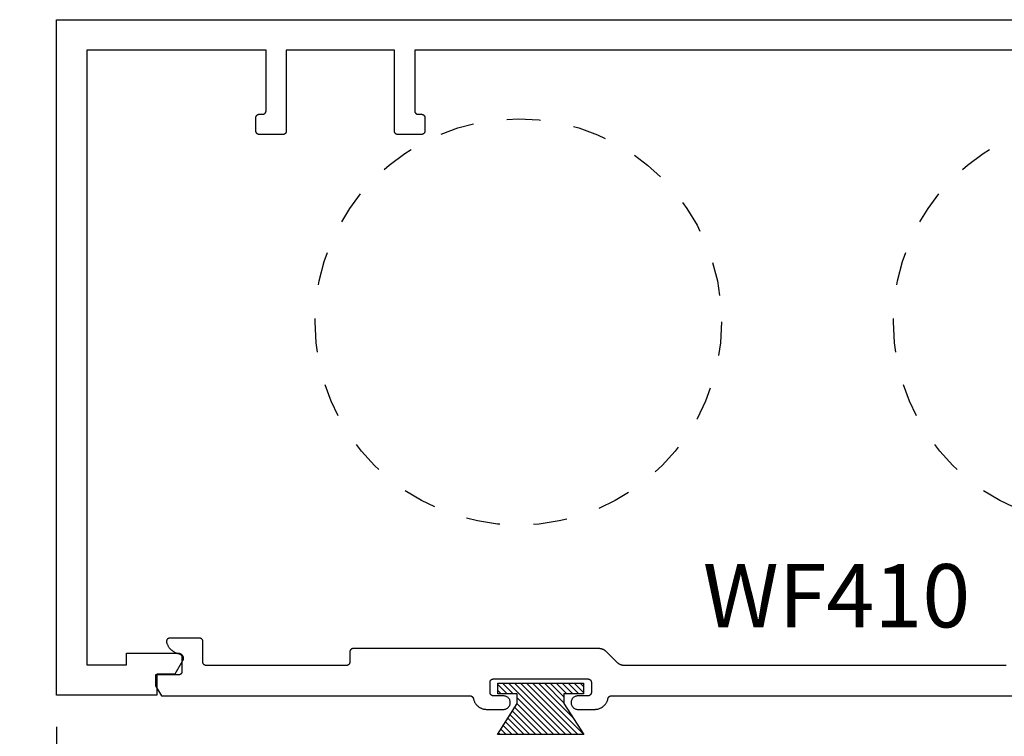
# Model space of a CAD drawing. Units: inches. Extents: x -40 to 144, y 506 to 550.
# Drawn here: x 125 to 127, y 523 to 525 of the extents above; entities that cross this region are included whole.
import ezdxf

# ---------------------------------------------------------------- set-up
doc = ezdxf.new("R2010")
doc.units = ezdxf.units.IN
doc.header["$LTSCALE"] = 0.5
doc.header["$MEASUREMENT"] = 0
doc.linetypes.add('HIDDEN2', pattern=[0.1875, 0.125, -0.0625])
for name, color, linetype in [('Arcadia-Hidden', 1, 'HIDDEN2'), ('Arcadia-Profile', 6, 'Continuous'), ('Arcadia-Shade', 8, 'Continuous'), ('Arcadia-Text', 3, 'Continuous')]:
    doc.layers.add(name, color=color, linetype=linetype)
doc.styles.get("Standard").update_dxf_attribs({"font": 'ARIALN.TTF'})
doc.dimstyles.new('Arcadia-2', dxfattribs={"dimscale": 2, "dimtxt": 0.0938, "dimasz": 0.0938, "dimexe": 0.0546, "dimexo": 0.0469, "dimgap": 0.0469, "dimtad": 0, "dimtih": 1, "dimdec": 4, "dimzin": 3, "dimdsep": 46, "dimlunit": 4, "dimtxsty": 'Standard', "dimblk": 'ARCHTICK', "dimcen": 0.0469, "dimdle": 0.0546, "dimclrd": 256, "dimclre": 256, "dimclrt": 256, "dimadec": 0, "dimazin": 0, "dimtfac": 0.75, "dimtdec": 4, "dimtix": 1, "dimtmove": 2, "dimatfit": 3, "dimfxl": 1, "dimtolj": 1, "dimtzin": 3, "dimlwd": -3, "dimlwe": -3, "dimarcsym": 0})

# ---------------------------------------------------------------- blocks, each defined once
blk = doc.blocks.new('_ArchTick')
at = {"color": 0, "linetype": 'ByBlock', "lineweight": -3, "const_width": 0.15}
blk.add_lwpolyline([(-0.5, -0.5), (0.5, 0.5)], dxfattribs=at)
blk = doc.blocks.new('*D40')
at = {"lineweight": -3}
for p, q in [((124.6197, 523.0553), (124.6197, 521.0426)), ((129.1197, 523.0553), (129.1197, 521.0426)), ((124.5105, 521.1518), (126.642, 521.1518)), ((129.2289, 521.1518), (127.0974, 521.1518))]:
    blk.add_line(p, q, dxfattribs=at)
at = {"layer": 'Defpoints', "color": 0, "lineweight": -3}
for p in [(124.6197, 523.1491), (129.1197, 523.1491), (129.1197, 521.1518)]:
    blk.add_point(p, dxfattribs=at)
at = {"lineweight": -3, "xscale": 0.1876, "yscale": 0.1876, "zscale": 0.1876, "rotation": 180}
blk.add_blockref('_ArchTick', (124.6197, 521.1518), dxfattribs=at)
at = {"lineweight": -3, "xscale": 0.1876, "yscale": 0.1876, "zscale": 0.1876}
blk.add_blockref('_ArchTick', (129.1197, 521.1518), dxfattribs=at)
at = {"lineweight": -3, "insert": (126.8697, 521.1518), "char_height": 0.1876, "attachment_point": 5}
blk.add_mtext('\\A1;4{\\H0.75x;\\S1/2;}"', dxfattribs=at)
blk = doc.blocks.new('MO-HAIR')
at = {"layer": 'Arcadia-Shade', "lineweight": -3}
h = blk.add_hatch(dxfattribs=at)
h.set_pattern_fill('ANSI31', color=256, scale=0.1, angle=90, style=0)
h.set_pattern_definition([(135, (31.84475, -51.785262), (-0.0088388348, -0.0088388348), [])])
h.paths.add_polyline_path([(0, 0), (0.0586, 0.0918), (0.0586, 0.1207), (0.0011, 0.1207), (0.0011, 0.1519), (0.2544, 0.1519), (0.2544, 0.1207), (0.1969, 0.1207), (0.1969, 0.0918), (0.2555, 0)])
at = {"layer": 'Arcadia-Profile'}
blk.add_lwpolyline([(0, 0), (0.0586, 0.0918), (0.0586, 0.1207), (0.0011, 0.1207), (0.0011, 0.1519), (0.2544, 0.1519), (0.2544, 0.1207), (0.1969, 0.1207), (0.1969, 0.0918), (0.2555, 0)], close=True, dxfattribs=at)
blk.add_lwpolyline([(0, 0), (0.0586, 0.0918), (0.0586, 0.1207), (0.0011, 0.1207), (0.0011, 0.1519), (0.2544, 0.1519), (0.2544, 0.1207), (0.1969, 0.1207), (0.1969, 0.0918), (0.2555, 0)], close=True, dxfattribs=at)

msp = doc.modelspace()

# ---------------------------------------------------------------- linework, layer by layer
at = {"layer": 'Arcadia-Hidden'}
for centre in [(125.98643, 524.25406), (127.69823, 524.25406)]:
    msp.add_circle(centre, 0.6016, dxfattribs=at)
at = {"layer": 'Arcadia-Profile'}
for points in [[(128.05967, 525.05911), (126.86967, 525.05911), (125.67967, 525.05911), (125.67967, 524.87911), (125.67968, 524.87859), (125.67973, 524.87807), (125.67979, 524.87755), (125.67989, 524.87703), (125.68001, 524.87652), (125.68016, 524.87602), (125.68033, 524.87553), (125.68054, 524.87504), (125.68076, 524.87457), (125.68101, 524.87411), (125.68128, 524.87367), (125.68158, 524.87323), (125.6819, 524.87282), (125.68224, 524.87242), (125.6826, 524.87204), (125.68298, 524.87168), (125.68338, 524.87134), (125.68379, 524.87102), (125.68422, 524.87072), (125.68467, 524.87045), (125.68513, 524.8702), (125.6856, 524.86998), (125.68609, 524.86978), (125.68658, 524.8696), (125.68708, 524.86945), (125.68759, 524.86933), (125.68811, 524.86923), (125.68863, 524.86917), (125.68915, 524.86913), (125.68967, 524.86911), (125.69967, 524.86911), (125.70019, 524.8691), (125.70072, 524.86906), (125.70123, 524.86899), (125.70175, 524.86889), (125.70226, 524.86877), (125.70276, 524.86862), (125.70325, 524.86845), (125.70374, 524.86825), (125.70421, 524.86802), (125.70467, 524.86777), (125.70512, 524.8675), (125.70555, 524.8672), (125.70596, 524.86688), (125.70636, 524.86654), (125.70674, 524.86618), (125.7071, 524.8658), (125.70744, 524.8654), (125.70776, 524.86499), (125.70806, 524.86456), (125.70833, 524.86411), (125.70858, 524.86365), (125.70881, 524.86318), (125.70901, 524.8627), (125.70918, 524.8622), (125.70933, 524.8617), (125.70945, 524.86119), (125.70955, 524.86068), (125.70962, 524.86016), (125.70966, 524.85963), (125.70967, 524.85911), (125.70967, 524.81911), (125.70966, 524.81859), (125.70962, 524.81807), (125.70955, 524.81755), (125.70945, 524.81703), (125.70933, 524.81652), (125.70918, 524.81602), (125.70901, 524.81553), (125.70881, 524.81504), (125.70858, 524.81457), (125.70833, 524.81411), (125.70806, 524.81367), (125.70776, 524.81323), (125.70744, 524.81282), (125.7071, 524.81242), (125.70674, 524.81204), (125.70636, 524.81168), (125.70596, 524.81134), (125.70555, 524.81102), (125.70512, 524.81072), (125.70467, 524.81045), (125.70421, 524.8102), (125.70374, 524.80998), (125.70325, 524.80978), (125.70276, 524.8096), (125.70226, 524.80945), (125.70175, 524.80933), (125.70123, 524.80923), (125.70072, 524.80917), (125.70019, 524.80913), (125.69967, 524.80911), (125.62967, 524.80911), (125.62915, 524.80913), (125.62863, 524.80917), (125.62811, 524.80923), (125.62759, 524.80933), (125.62708, 524.80945), (125.62658, 524.8096), (125.62609, 524.80978), (125.6256, 524.80998), (125.62513, 524.8102), (125.62467, 524.81045), (125.62422, 524.81072), (125.62379, 524.81102), (125.62338, 524.81134), (125.62298, 524.81168), (125.6226, 524.81204), (125.62224, 524.81242), (125.6219, 524.81282), (125.62158, 524.81323), (125.62128, 524.81367), (125.62101, 524.81411), (125.62076, 524.81457), (125.62054, 524.81504), (125.62033, 524.81553), (125.62016, 524.81602), (125.62001, 524.81652), (125.61989, 524.81703), (125.61979, 524.81755), (125.61973, 524.81807), (125.61968, 524.81859), (125.61967, 524.81911), (125.61967, 525.05911), (125.29967, 525.05911), (125.29967, 524.81911), (125.29966, 524.81859), (125.29962, 524.81807), (125.29955, 524.81755), (125.29945, 524.81703), (125.29933, 524.81652), (125.29918, 524.81602), (125.29901, 524.81553), (125.29881, 524.81504), (125.29858, 524.81457), (125.29833, 524.81411), (125.29806, 524.81367), (125.29776, 524.81323), (125.29744, 524.81282), (125.2971, 524.81242), (125.29674, 524.81204), (125.29636, 524.81168), (125.29596, 524.81134), (125.29555, 524.81102), (125.29512, 524.81072), (125.29467, 524.81045), (125.29421, 524.8102), (125.29374, 524.80998), (125.29325, 524.80978), (125.29276, 524.8096), (125.29226, 524.80945), (125.29175, 524.80933), (125.29123, 524.80923), (125.29072, 524.80917), (125.29019, 524.80913), (125.28967, 524.80911), (125.21967, 524.80911), (125.21915, 524.80913), (125.21863, 524.80917), (125.21811, 524.80923), (125.21759, 524.80933), (125.21708, 524.80945), (125.21658, 524.8096), (125.21609, 524.80978), (125.2156, 524.80998), (125.21513, 524.8102), (125.21467, 524.81045), (125.21422, 524.81072), (125.21379, 524.81102), (125.21338, 524.81134), (125.21298, 524.81168), (125.2126, 524.81204), (125.21224, 524.81242), (125.2119, 524.81282), (125.21158, 524.81323), (125.21128, 524.81367), (125.21101, 524.81411), (125.21076, 524.81457), (125.21053, 524.81504), (125.21033, 524.81553), (125.21016, 524.81602), (125.21001, 524.81652), (125.20989, 524.81703), (125.20979, 524.81755), (125.20973, 524.81807), (125.20968, 524.81859), (125.20967, 524.81911), (125.20967, 524.85911), (125.20968, 524.85963), (125.20973, 524.86016), (125.20979, 524.86068), (125.20989, 524.86119), (125.21001, 524.8617), (125.21016, 524.8622), (125.21033, 524.8627), (125.21053, 524.86318), (125.21076, 524.86365), (125.21101, 524.86411), (125.21128, 524.86456), (125.21158, 524.86499), (125.2119, 524.8654), (125.21224, 524.8658), (125.2126, 524.86618), (125.21298, 524.86654), (125.21338, 524.86688), (125.21379, 524.8672), (125.21422, 524.8675), (125.21467, 524.86777), (125.21513, 524.86802), (125.2156, 524.86825), (125.21609, 524.86845), (125.21658, 524.86862), (125.21708, 524.86877), (125.21759, 524.86889), (125.21811, 524.86899), (125.21863, 524.86906), (125.21915, 524.8691), (125.21967, 524.86911), (125.22967, 524.86911), (125.23019, 524.86913), (125.23072, 524.86917), (125.23123, 524.86923), (125.23175, 524.86933), (125.23226, 524.86945), (125.23276, 524.8696), (125.23325, 524.86978), (125.23374, 524.86998), (125.23421, 524.8702), (125.23467, 524.87045), (125.23512, 524.87072), (125.23555, 524.87102), (125.23596, 524.87134), (125.23636, 524.87168), (125.23674, 524.87204), (125.2371, 524.87242), (125.23744, 524.87282), (125.23776, 524.87323), (125.23806, 524.87367), (125.23833, 524.87411), (125.23858, 524.87457), (125.23881, 524.87504), (125.23901, 524.87553), (125.23918, 524.87602), (125.23933, 524.87652), (125.23945, 524.87703), (125.23955, 524.87755), (125.23962, 524.87807), (125.23966, 524.87859), (125.23967, 524.87911), (125.23967, 525.05911), (124.70967, 525.05911), (124.70967, 523.23911), (124.82667, 523.23911), (124.82667, 523.27311), (124.97967, 523.27311), (124.98072, 523.27308), (124.98176, 523.27297), (124.98279, 523.27278), (124.98381, 523.27253), (124.9848, 523.27221), (124.98577, 523.27181), (124.98671, 523.27136), (124.98762, 523.27083), (124.98849, 523.27025), (124.98931, 523.2696), (124.99009, 523.2689), (124.99082, 523.26815), (124.99149, 523.26735), (124.99211, 523.2665), (124.99266, 523.26561), (124.99315, 523.26469), (124.99358, 523.26373), (124.99394, 523.26275), (124.99422, 523.26174), (124.99444, 523.26072), (124.99459, 523.25968), (124.99466, 523.25864), (124.99466, 523.25759), (124.99459, 523.25654), (124.99444, 523.25551), (124.99422, 523.25448), (124.99394, 523.25348), (124.99358, 523.25249), (124.99315, 523.25154), (124.99266, 523.25061), (124.96986, 523.21111), (124.91667, 523.21111), (124.91667, 523.14911), (124.61967, 523.14911), (124.61967, 525.14911), (126.86967, 525.14911), (129.11967, 525.14911)], [(127.43073, 523.23677), (126.86557, 523.23677), (126.30041, 523.23677), (126.2996, 523.23678), (126.29879, 523.23681), (126.29798, 523.23687), (126.29717, 523.23694), (126.29636, 523.23704), (126.29556, 523.23715), (126.29476, 523.23729), (126.29397, 523.23745), (126.29317, 523.23763), (126.29239, 523.23783), (126.29161, 523.23805), (126.29083, 523.23829), (126.29006, 523.23855), (126.2893, 523.23883), (126.28855, 523.23913), (126.2878, 523.23945), (126.28707, 523.23979), (126.28634, 523.24015), (126.28562, 523.24053), (126.28491, 523.24092), (126.28421, 523.24134), (126.28353, 523.24177), (126.28285, 523.24222), (126.28219, 523.24269), (126.28154, 523.24318), (126.2809, 523.24368), (126.28028, 523.2442), (126.27967, 523.24473), (126.27907, 523.24528), (126.27849, 523.24585), (126.24665, 523.27769), (126.24607, 523.27826), (126.24547, 523.27881), (126.24486, 523.27934), (126.24424, 523.27986), (126.2436, 523.28037), (126.24295, 523.28085), (126.24229, 523.28132), (126.24161, 523.28177), (126.24093, 523.2822), (126.24023, 523.28262), (126.23952, 523.28301), (126.2388, 523.28339), (126.23808, 523.28375), (126.23734, 523.28409), (126.23659, 523.28441), (126.23584, 523.28471), (126.23508, 523.28499), (126.23431, 523.28525), (126.23353, 523.28549), (126.23275, 523.28572), (126.23197, 523.28592), (126.23118, 523.28609), (126.23038, 523.28625), (126.22958, 523.28639), (126.22878, 523.28651), (126.22797, 523.2866), (126.22716, 523.28668), (126.22635, 523.28673), (126.22554, 523.28676), (126.22473, 523.28677), (125.49757, 523.28677), (125.49705, 523.28676), (125.49653, 523.28672), (125.49601, 523.28665), (125.49549, 523.28655), (125.49498, 523.28643), (125.49448, 523.28628), (125.49399, 523.28611), (125.4935, 523.28591), (125.49303, 523.28568), (125.49257, 523.28543), (125.49212, 523.28516), (125.49169, 523.28486), (125.49128, 523.28454), (125.49088, 523.2842), (125.4905, 523.28384), (125.49014, 523.28346), (125.4898, 523.28306), (125.48948, 523.28265), (125.48918, 523.28222), (125.48891, 523.28177), (125.48866, 523.28131), (125.48843, 523.28084), (125.48823, 523.28036), (125.48806, 523.27986), (125.48791, 523.27936), (125.48779, 523.27885), (125.48769, 523.27834), (125.48763, 523.27782), (125.48758, 523.27729), (125.48757, 523.27677), (125.48757, 523.24677), (125.48756, 523.24625), (125.48752, 523.24573), (125.48745, 523.24521), (125.48735, 523.24469), (125.48723, 523.24418), (125.48708, 523.24368), (125.48691, 523.24319), (125.48671, 523.2427), (125.48648, 523.24223), (125.48623, 523.24177), (125.48596, 523.24133), (125.48566, 523.24089), (125.48534, 523.24048), (125.485, 523.24008), (125.48464, 523.2397), (125.48426, 523.23934), (125.48386, 523.239), (125.48345, 523.23868), (125.48302, 523.23838), (125.48257, 523.23811), (125.48211, 523.23786), (125.48164, 523.23764), (125.48115, 523.23744), (125.48066, 523.23726), (125.48016, 523.23711), (125.47965, 523.23699), (125.47913, 523.23689), (125.47862, 523.23683), (125.47809, 523.23679), (125.47757, 523.23677), (125.06257, 523.23677), (125.06205, 523.23679), (125.06153, 523.23683), (125.06101, 523.23689), (125.06049, 523.23699), (125.05998, 523.23711), (125.05948, 523.23726), (125.05899, 523.23744), (125.0585, 523.23764), (125.05803, 523.23786), (125.05757, 523.23811), (125.05712, 523.23838), (125.05669, 523.23868), (125.05628, 523.239), (125.05588, 523.23934), (125.0555, 523.2397), (125.05514, 523.24008), (125.0548, 523.24048), (125.05448, 523.24089), (125.05418, 523.24133), (125.05391, 523.24177), (125.05366, 523.24223), (125.05343, 523.2427), (125.05323, 523.24319), (125.05306, 523.24368), (125.05291, 523.24418), (125.05279, 523.24469), (125.05269, 523.24521), (125.05263, 523.24573), (125.05258, 523.24625), (125.05257, 523.24677), (125.05257, 523.30777), (125.05256, 523.30829), (125.05252, 523.30882), (125.05245, 523.30934), (125.05235, 523.30985), (125.05223, 523.31036), (125.05208, 523.31086), (125.05191, 523.31136), (125.05171, 523.31184), (125.05148, 523.31231), (125.05123, 523.31277), (125.05096, 523.31322), (125.05066, 523.31365), (125.05034, 523.31406), (125.05, 523.31446), (125.04964, 523.31484), (125.04926, 523.3152), (125.04886, 523.31554), (125.04845, 523.31586), (125.04802, 523.31616), (125.04757, 523.31643), (125.04711, 523.31668), (125.04664, 523.31691), (125.04615, 523.31711), (125.04566, 523.31728), (125.04516, 523.31743), (125.04465, 523.31755), (125.04413, 523.31765), (125.04362, 523.31772), (125.04309, 523.31776), (125.04257, 523.31777), (124.95495, 523.31777), (124.95433, 523.31775), (124.95372, 523.3177), (124.95311, 523.3176), (124.95251, 523.31747), (124.95192, 523.3173), (124.95134, 523.3171), (124.95078, 523.31686), (124.95022, 523.31659), (124.94969, 523.31628), (124.94918, 523.31594), (124.94869, 523.31557), (124.94822, 523.31517), (124.94778, 523.31474), (124.94736, 523.31429), (124.94698, 523.31381), (124.94662, 523.31331), (124.9463, 523.31279), (124.94601, 523.31225), (124.94575, 523.31169), (124.94552, 523.31112), (124.94534, 523.31053), (124.94518, 523.30994), (124.94507, 523.30933), (124.94499, 523.30872), (124.94495, 523.30811), (124.94495, 523.30749), (124.94499, 523.30688), (124.94506, 523.30627), (124.94517, 523.30567), (124.94532, 523.30507), (124.94583, 523.30339), (124.94639, 523.30173), (124.94702, 523.30009), (124.94772, 523.29847), (124.94847, 523.29689), (124.94928, 523.29533), (124.95014, 523.2938), (124.95107, 523.29231), (124.95204, 523.29085), (124.95308, 523.28943), (124.95416, 523.28805), (124.9553, 523.28671), (124.95648, 523.28541), (124.95771, 523.28416), (124.95899, 523.28296), (124.96031, 523.28181), (124.96168, 523.2807), (124.96308, 523.27965), (124.96453, 523.27865), (124.96601, 523.2777), (124.96752, 523.27681), (124.96907, 523.27598), (124.97064, 523.27521), (124.97225, 523.27449), (124.97388, 523.27384), (124.97553, 523.27324), (124.9772, 523.27271), (124.97889, 523.27225), (124.9806, 523.27184), (124.98232, 523.2715), (124.98278, 523.27141), (124.98323, 523.2713), (124.98368, 523.27116), (124.98411, 523.27101), (124.98455, 523.27083), (124.98497, 523.27064), (124.98538, 523.27042), (124.98578, 523.27019), (124.98617, 523.26994), (124.98655, 523.26967), (124.98692, 523.26938), (124.98727, 523.26908), (124.98761, 523.26876), (124.98793, 523.26843), (124.98824, 523.26808), (124.98853, 523.26771), (124.9888, 523.26734), (124.98905, 523.26695), (124.98929, 523.26655), (124.98951, 523.26614), (124.98971, 523.26572), (124.98989, 523.26529), (124.99005, 523.26485), (124.99018, 523.26441), (124.9903, 523.26396), (124.9904, 523.2635), (124.99047, 523.26305), (124.99053, 523.26258), (124.99056, 523.26212), (124.99057, 523.26166), (124.99057, 523.21877), (124.99056, 523.21825), (124.99052, 523.21773), (124.99045, 523.21721), (124.99035, 523.21669), (124.99023, 523.21618), (124.99008, 523.21568), (124.98991, 523.21519), (124.98971, 523.2147), (124.98948, 523.21423), (124.98923, 523.21377), (124.98896, 523.21333), (124.98866, 523.21289), (124.98834, 523.21248), (124.988, 523.21208), (124.98764, 523.2117), (124.98726, 523.21134), (124.98686, 523.211), (124.98645, 523.21068), (124.98602, 523.21038), (124.98557, 523.21011), (124.98511, 523.20986), (124.98464, 523.20964), (124.98415, 523.20944), (124.98366, 523.20926), (124.98316, 523.20911), (124.98265, 523.20899), (124.98213, 523.20889), (124.98162, 523.20883), (124.98109, 523.20879), (124.98057, 523.20877), (124.91257, 523.20877), (124.91257, 523.17677), (124.92989, 523.14677), (125.84358, 523.14677), (125.84404, 523.14676), (125.84449, 523.14673), (125.84495, 523.14668), (125.8454, 523.14661), (125.84584, 523.14651), (125.84629, 523.1464), (125.84672, 523.14627), (125.84715, 523.14611), (125.84757, 523.14594), (125.84799, 523.14575), (125.84839, 523.14554), (125.84879, 523.14531), (125.84917, 523.14506), (125.84955, 523.1448), (125.84991, 523.14452), (125.85025, 523.14422), (125.85059, 523.14391), (125.8509, 523.14358), (125.85121, 523.14324), (125.85149, 523.14289), (125.85176, 523.14252), (125.85202, 523.14214), (125.85225, 523.14175), (125.85247, 523.14135), (125.85267, 523.14094), (125.85285, 523.14052), (125.85301, 523.14009), (125.85316, 523.13966), (125.85328, 523.13922), (125.85338, 523.13877), (125.85378, 523.13699), (125.85427, 523.13523), (125.85484, 523.1335), (125.85548, 523.13179), (125.85621, 523.13011), (125.857, 523.12847), (125.85788, 523.12687), (125.85882, 523.1253), (125.85983, 523.12379), (125.86092, 523.12232), (125.86207, 523.1209), (125.86328, 523.11953), (125.86455, 523.11822), (125.86588, 523.11697), (125.86727, 523.11579), (125.86871, 523.11467), (125.8702, 523.11361), (125.87174, 523.11262), (125.87332, 523.11171), (125.87494, 523.11087), (125.8766, 523.1101), (125.87829, 523.10941), (125.88001, 523.1088), (125.88175, 523.10826), (125.88352, 523.10781), (125.88531, 523.10744), (125.88711, 523.10715), (125.88892, 523.10694), (125.89075, 523.10681), (125.89257, 523.10677), (125.94257, 523.10677), (125.94466, 523.10688), (125.94673, 523.10721), (125.94875, 523.10775), (125.95071, 523.1085), (125.95257, 523.10945), (125.95433, 523.11059), (125.95595, 523.11191), (125.95743, 523.11339), (125.95875, 523.11502), (125.95989, 523.11677), (125.96084, 523.11864), (125.96159, 523.12059), (125.96213, 523.12261), (125.96246, 523.12468), (125.96257, 523.12677), (125.96246, 523.12886), (125.96213, 523.13093), (125.96159, 523.13295), (125.96084, 523.13491), (125.95989, 523.13677), (125.95875, 523.13853), (125.95743, 523.14015), (125.95595, 523.14163), (125.95433, 523.14295), (125.95257, 523.14409), (125.95071, 523.14504), (125.94875, 523.14579), (125.94673, 523.14633), (125.94466, 523.14666), (125.94257, 523.14677), (125.91257, 523.14677), (125.91205, 523.14679), (125.91153, 523.14683), (125.91101, 523.14689), (125.91049, 523.14699), (125.90998, 523.14711), (125.90948, 523.14726), (125.90899, 523.14744), (125.9085, 523.14764), (125.90803, 523.14786), (125.90757, 523.14811), (125.90712, 523.14838), (125.90669, 523.14868), (125.90628, 523.149), (125.90588, 523.14934), (125.9055, 523.1497), (125.90514, 523.15008), (125.9048, 523.15048), (125.90448, 523.15089), (125.90418, 523.15133), (125.90391, 523.15177), (125.90366, 523.15223), (125.90343, 523.1527), (125.90323, 523.15319), (125.90306, 523.15368), (125.90291, 523.15418), (125.90279, 523.15469), (125.90269, 523.15521), (125.90263, 523.15573), (125.90258, 523.15625), (125.90257, 523.15677), (125.90257, 523.18677), (125.90258, 523.18729), (125.90263, 523.18782), (125.90269, 523.18834), (125.90279, 523.18885), (125.90291, 523.18936), (125.90306, 523.18986), (125.90323, 523.19036), (125.90343, 523.19084), (125.90366, 523.19131), (125.90391, 523.19177), (125.90418, 523.19222), (125.90448, 523.19265), (125.9048, 523.19306), (125.90514, 523.19346), (125.9055, 523.19384), (125.90588, 523.1942), (125.90628, 523.19454), (125.90669, 523.19486), (125.90712, 523.19516), (125.90757, 523.19543), (125.90803, 523.19568), (125.9085, 523.19591), (125.90899, 523.19611), (125.90948, 523.19628), (125.90998, 523.19643), (125.91049, 523.19655), (125.91101, 523.19665), (125.91153, 523.19672), (125.91205, 523.19676), (125.91257, 523.19677), (126.19257, 523.19677), (126.19309, 523.19676), (126.19362, 523.19672), (126.19413, 523.19665), (126.19465, 523.19655), (126.19516, 523.19643), (126.19566, 523.19628), (126.19615, 523.19611), (126.19664, 523.19591), (126.19711, 523.19568), (126.19757, 523.19543), (126.19802, 523.19516), (126.19845, 523.19486), (126.19886, 523.19454), (126.19926, 523.1942), (126.19964, 523.19384), (126.2, 523.19346), (126.20034, 523.19306), (126.20066, 523.19265), (126.20096, 523.19222), (126.20123, 523.19177), (126.20148, 523.19131), (126.20171, 523.19084), (126.20191, 523.19036), (126.20208, 523.18986), (126.20223, 523.18936), (126.20235, 523.18885), (126.20245, 523.18834), (126.20252, 523.18782), (126.20256, 523.18729), (126.20257, 523.18677), (126.20257, 523.15677), (126.20256, 523.15625), (126.20252, 523.15573), (126.20245, 523.15521), (126.20235, 523.15469), (126.20223, 523.15418), (126.20208, 523.15368), (126.20191, 523.15319), (126.20171, 523.1527), (126.20148, 523.15223), (126.20123, 523.15177), (126.20096, 523.15133), (126.20066, 523.15089), (126.20034, 523.15048), (126.2, 523.15008), (126.19964, 523.1497), (126.19926, 523.14934), (126.19886, 523.149), (126.19845, 523.14868), (126.19802, 523.14838), (126.19757, 523.14811), (126.19711, 523.14786), (126.19664, 523.14764), (126.19615, 523.14744), (126.19566, 523.14726), (126.19516, 523.14711), (126.19465, 523.14699), (126.19413, 523.14689), (126.19362, 523.14683), (126.19309, 523.14679), (126.19257, 523.14677), (126.16257, 523.14677), (126.16048, 523.14666), (126.15841, 523.14633), (126.15639, 523.14579), (126.15444, 523.14504), (126.15257, 523.14409), (126.15081, 523.14295), (126.14919, 523.14163), (126.14771, 523.14015), (126.14639, 523.13853), (126.14525, 523.13677), (126.1443, 523.13491), (126.14355, 523.13295), (126.14301, 523.13093), (126.14268, 523.12886), (126.14257, 523.12677), (126.14268, 523.12468), (126.14301, 523.12261), (126.14355, 523.12059), (126.1443, 523.11864), (126.14525, 523.11677), (126.14639, 523.11502), (126.14771, 523.11339), (126.14919, 523.11191), (126.15081, 523.11059), (126.15257, 523.10945), (126.15444, 523.1085), (126.15639, 523.10775), (126.15841, 523.10721), (126.16048, 523.10688), (126.16257, 523.10677), (126.21257, 523.10677), (126.2144, 523.10681), (126.21622, 523.10694), (126.21803, 523.10715), (126.21983, 523.10744), (126.22162, 523.10781), (126.22339, 523.10826), (126.22514, 523.1088), (126.22686, 523.10941), (126.22855, 523.1101), (126.2302, 523.11087), (126.23182, 523.11171), (126.2334, 523.11262), (126.23494, 523.11361), (126.23643, 523.11467), (126.23787, 523.11579), (126.23926, 523.11697), (126.24059, 523.11822), (126.24186, 523.11953), (126.24307, 523.1209), (126.24422, 523.12232), (126.24531, 523.12379), (126.24632, 523.1253), (126.24727, 523.12687), (126.24814, 523.12847), (126.24894, 523.13011), (126.24966, 523.13179), (126.2503, 523.1335), (126.25087, 523.13523), (126.25136, 523.13699), (126.25176, 523.13877), (126.25186, 523.13922), (126.25199, 523.13966), (126.25213, 523.14009), (126.25229, 523.14052), (126.25247, 523.14094), (126.25267, 523.14135), (126.25289, 523.14175), (126.25312, 523.14214), (126.25338, 523.14252), (126.25365, 523.14289), (126.25393, 523.14324), (126.25424, 523.14358), (126.25456, 523.14391), (126.25489, 523.14422), (126.25524, 523.14452), (126.2556, 523.1448), (126.25597, 523.14506), (126.25635, 523.14531), (126.25675, 523.14554), (126.25715, 523.14575), (126.25757, 523.14594), (126.25799, 523.14611), (126.25842, 523.14627), (126.25886, 523.1464), (126.2593, 523.14651), (126.25974, 523.14661), (126.2602, 523.14668), (126.26065, 523.14673), (126.2611, 523.14676), (126.26156, 523.14677), (126.86557, 523.14677), (127.46958, 523.14677)]]:
    msp.add_lwpolyline(points, dxfattribs=at)

# ---------------------------------------------------------------- block references
msp.add_blockref('MO-HAIR', (125.9247, 523.03235), dxfattribs=at)

# ---------------------------------------------------------------- texts
at = {"layer": 'Arcadia-Text', "lineweight": -3}
msp.add_text('WF410', height=0.1875, dxfattribs=at).set_placement((126.53252, 523.34952))

# ---------------------------------------------------------------- dimensions: what is measured, and where the dimension line sits
at = {"lineweight": -3}
dim = msp.add_linear_dim(base=(129.11967, 521.15179), p1=(124.61967, 523.14911), p2=(129.11967, 523.14911), dimstyle='Arcadia-2', dxfattribs=at)
dim.commit()
dim.dimension.update_dxf_attribs({"geometry": '*D40', "text_midpoint": (126.86967, 521.15179)})

doc.saveas('drawing.dxf')
